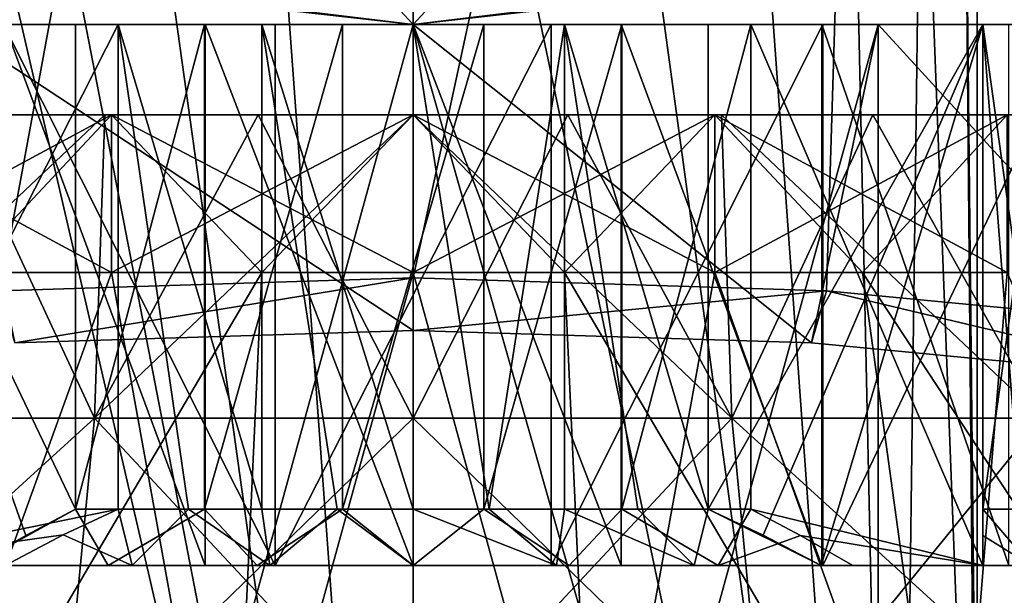
# Model space of a CAD drawing. Units: millimetres. Extents: x -176 to 176, y -7 to 215.
# Drawn here: x -3 to 5, y 92 to 97 of the extents above; entities that cross this region are included whole.
import ezdxf

# ---------------------------------------------------------------- set-up
doc = ezdxf.new("R2010")
doc.units = ezdxf.units.MM
doc.header["$LTSCALE"] = 65.185185
for name, color, linetype in [('107', 7, 'CONTINUOUS'), ('108', 7, 'CONTINUOUS'), ('109', 7, 'CONTINUOUS'), ('110', 7, 'CONTINUOUS'), ('112', 7, 'CONTINUOUS'), ('113', 7, 'CONTINUOUS'), ('114', 7, 'CONTINUOUS'), ('178', 7, 'CONTINUOUS'), ('179', 7, 'CONTINUOUS'), ('180', 7, 'CONTINUOUS'), ('182', 7, 'CONTINUOUS'), ('184', 7, 'CONTINUOUS'), ('185', 7, 'CONTINUOUS'), ('187', 7, 'CONTINUOUS'), ('188', 7, 'CONTINUOUS'), ('189', 7, 'CONTINUOUS'), ('190', 7, 'CONTINUOUS'), ('191', 7, 'CONTINUOUS'), ('192', 7, 'CONTINUOUS'), ('206', 7, 'CONTINUOUS'), ('207', 7, 'CONTINUOUS'), ('208', 7, 'CONTINUOUS'), ('209', 7, 'CONTINUOUS'), ('212', 7, 'CONTINUOUS'), ('213', 7, 'CONTINUOUS'), ('214', 7, 'CONTINUOUS'), ('215', 7, 'CONTINUOUS'), ('216', 7, 'CONTINUOUS'), ('217', 7, 'CONTINUOUS'), ('218', 7, 'CONTINUOUS'), ('219', 7, 'CONTINUOUS'), ('223', 7, 'CONTINUOUS')]:
    doc.layers.add(name, color=color, linetype=linetype)

msp = doc.modelspace()

# ---------------------------------------------------------------- linework, layer by layer
at = {"layer": '107', "color": 253, "linetype": 'Continuous', "true_color": 0xaaaaaa}
for points in [[(-5.5806, 93.309, 17.1752), (-2.8251, 93.309, 17.8368), (-4.0766, 96, 15.2133), (-5.5806, 93.309, 17.1752)], [(-4.0766, 96, 15.2133), (-2.8251, 93.309, 17.8368), (-2.735, 96, 15.5107), (-4.0766, 96, 15.2133)], [(-2.8251, 93.309, 17.8368), (0, 93.309, 18.0591), (-1.3727, 96, 15.6901), (-2.8251, 93.309, 17.8368)], [(-2.735, 96, 15.5107), (-2.8251, 93.309, 17.8368), (-1.3727, 96, 15.6901), (-2.735, 96, 15.5107)], [(-1.3727, 96, 15.6901), (0, 93.309, 18.0591), (0, 96, 15.75), (-1.3727, 96, 15.6901)], [(0, 93.309, 18.0591), (2.8251, 93.309, 17.8368), (0, 96, 15.75), (0, 93.309, 18.0591)], [(0, 96, 15.75), (2.8251, 93.309, 17.8368), (1.3727, 96, 15.6901), (0, 96, 15.75)], [(1.3727, 96, 15.6901), (2.8251, 93.309, 17.8368), (2.735, 96, 15.5107), (1.3727, 96, 15.6901)], [(2.8251, 93.309, 17.8368), (5.5806, 93.309, 17.1752), (2.735, 96, 15.5107), (2.8251, 93.309, 17.8368)], [(2.735, 96, 15.5107), (5.5806, 93.309, 17.1752), (4.0766, 96, 15.2133), (2.735, 96, 15.5107)], [(4.0766, 96, 15.2133), (5.5806, 93.309, 17.1752), (5.3871, 96, 14.8), (4.0766, 96, 15.2133)], [(-6.1515, 90.2782, 18.9323), (-3.1141, 90.2782, 19.6615), (-5.5806, 93.309, 17.1752), (-6.1515, 90.2782, 18.9323)], [(-5.5806, 93.309, 17.1752), (-3.1141, 90.2782, 19.6615), (-2.8251, 93.309, 17.8368), (-5.5806, 93.309, 17.1752)], [(-3.1141, 90.2782, 19.6615), (0, 90.2782, 19.9066), (-2.8251, 93.309, 17.8368), (-3.1141, 90.2782, 19.6615)], [(-2.8251, 93.309, 17.8368), (0, 90.2782, 19.9066), (0, 93.309, 18.0591), (-2.8251, 93.309, 17.8368)], [(0, 90.2782, 19.9066), (3.1141, 90.2782, 19.6615), (0, 93.309, 18.0591), (0, 90.2782, 19.9066)], [(0, 93.309, 18.0591), (3.1141, 90.2782, 19.6615), (2.8251, 93.309, 17.8368), (0, 93.309, 18.0591)], [(3.1141, 90.2782, 19.6615), (6.1515, 90.2782, 18.9323), (2.8251, 93.309, 17.8368), (3.1141, 90.2782, 19.6615)], [(2.8251, 93.309, 17.8368), (6.1515, 90.2782, 18.9323), (5.5806, 93.309, 17.1752), (2.8251, 93.309, 17.8368)]]:
    msp.add_3dface(points, dxfattribs=at)
at = {"layer": '108', "color": 253, "linetype": 'Continuous', "true_color": 0xaaaaaa}
for points in [[(-5.3871, 96, 14.8), (-4.0766, 96, 15.2133), (-2.6744, 96, 15.166), (-5.3871, 96, 14.8)], [(-5.2672, 96, 14.4712), (-5.3871, 96, 14.8), (-2.6744, 96, 15.166), (-5.2672, 96, 14.4712)], [(-4.0766, 96, -15.2133), (-5.3871, 96, -14.8), (-2.6744, 96, -15.166), (-4.0766, 96, -15.2133)], [(-2.6744, 96, -15.166), (-5.3871, 96, -14.8), (-5.2672, 96, -14.4712), (-2.6744, 96, -15.166)], [(-4.0766, 96, 15.2133), (-2.735, 96, 15.5107), (0, 96, 15.4), (-4.0766, 96, 15.2133)], [(-2.6744, 96, 15.166), (-4.0766, 96, 15.2133), (0, 96, 15.4), (-2.6744, 96, 15.166)], [(-2.735, 96, -15.5107), (-4.0766, 96, -15.2133), (0, 96, -15.4), (-2.735, 96, -15.5107)], [(0, 96, -15.4), (-4.0766, 96, -15.2133), (-2.6744, 96, -15.166), (0, 96, -15.4)], [(-2.735, 96, 15.5107), (-1.3727, 96, 15.6901), (2.735, 96, 15.5107), (-2.735, 96, 15.5107)], [(-2.735, 96, 15.5107), (2.735, 96, 15.5107), (0, 96, 15.4), (-2.735, 96, 15.5107)], [(-1.3727, 96, -15.6901), (-2.735, 96, -15.5107), (1.3727, 96, -15.6901), (-1.3727, 96, -15.6901)], [(1.3727, 96, -15.6901), (-2.735, 96, -15.5107), (2.735, 96, -15.5107), (1.3727, 96, -15.6901)], [(2.735, 96, -15.5107), (-2.735, 96, -15.5107), (0, 96, -15.4), (2.735, 96, -15.5107)], [(-1.3727, 96, 15.6901), (0, 96, 15.75), (1.3727, 96, 15.6901), (-1.3727, 96, 15.6901)], [(-1.3727, 96, 15.6901), (1.3727, 96, 15.6901), (2.735, 96, 15.5107), (-1.3727, 96, 15.6901)], [(0, 96, -15.75), (-1.3727, 96, -15.6901), (1.3727, 96, -15.6901), (0, 96, -15.75)], [(2.735, 96, 15.5107), (4.0766, 96, 15.2133), (0, 96, 15.4), (2.735, 96, 15.5107)], [(0, 96, 15.4), (4.0766, 96, 15.2133), (2.6744, 96, 15.166), (0, 96, 15.4)], [(4.0766, 96, -15.2133), (2.735, 96, -15.5107), (0, 96, -15.4), (4.0766, 96, -15.2133)], [(2.6744, 96, -15.166), (4.0766, 96, -15.2133), (0, 96, -15.4), (2.6744, 96, -15.166)], [(4.0766, 96, 15.2133), (5.3871, 96, 14.8), (2.6744, 96, 15.166), (4.0766, 96, 15.2133)], [(2.6744, 96, 15.166), (5.3871, 96, 14.8), (5.2672, 96, 14.4712), (2.6744, 96, 15.166)], [(5.3871, 96, -14.8), (4.0766, 96, -15.2133), (2.6744, 96, -15.166), (5.3871, 96, -14.8)], [(5.2672, 96, -14.4712), (5.3871, 96, -14.8), (2.6744, 96, -15.166), (5.2672, 96, -14.4712)]]:
    msp.add_3dface(points, dxfattribs=at)
at = {"layer": '109', "color": 253, "linetype": 'Continuous', "true_color": 0xaaaaaa}
for points in [[(-5.2672, 96, 14.4712), (-2.6744, 96, 15.166), (-5.267, 94.6, 14.4713), (-5.2672, 96, 14.4712)], [(-5.267, 94.6, 14.4713), (-2.6744, 96, 15.166), (-3.9857, 94.6, 14.8753), (-5.267, 94.6, 14.4713)], [(-3.9857, 94.6, 14.8753), (-2.6744, 96, 15.166), (-2.6742, 94.6, 15.166), (-3.9857, 94.6, 14.8753)], [(-2.6744, 96, 15.166), (0, 96, 15.4), (-2.6742, 94.6, 15.166), (-2.6744, 96, 15.166)], [(-2.6742, 94.6, 15.166), (0, 96, 15.4), (-1.3423, 94.6, 15.3414), (-2.6742, 94.6, 15.166)], [(-1.3423, 94.6, 15.3414), (0, 96, 15.4), (0, 94.6, 15.4), (-1.3423, 94.6, 15.3414)], [(0, 96, 15.4), (2.6744, 96, 15.166), (0, 94.6, 15.4), (0, 96, 15.4)], [(0, 94.6, 15.4), (2.6744, 96, 15.166), (1.3423, 94.6, 15.3414), (0, 94.6, 15.4)], [(1.3423, 94.6, 15.3414), (2.6744, 96, 15.166), (2.6742, 94.6, 15.166), (1.3423, 94.6, 15.3414)], [(2.6744, 96, 15.166), (5.2672, 96, 14.4712), (2.6742, 94.6, 15.166), (2.6744, 96, 15.166)], [(2.6742, 94.6, 15.166), (5.2672, 96, 14.4712), (3.9857, 94.6, 14.8753), (2.6742, 94.6, 15.166)], [(3.9857, 94.6, 14.8753), (5.2672, 96, 14.4712), (5.267, 94.6, 14.4713), (3.9857, 94.6, 14.8753)]]:
    msp.add_3dface(points, dxfattribs=at)
at = {"layer": '110', "color": 253, "linetype": 'Continuous', "true_color": 0xaaaaaa}
for points in [[(-3.9857, 94.6, 14.8753), (-2.6742, 94.6, 15.166), (-4.7925, 88.735, 18.9251), (-3.9857, 94.6, 14.8753)], [(-2.6742, 94.6, 15.166), (-1.3423, 94.6, 15.3414), (-4.7925, 88.735, 18.9251), (-2.6742, 94.6, 15.166)], [(-4.7925, 88.735, 18.9251), (-1.3423, 94.6, 15.3414), (-1.6122, 88.735, 19.4558), (-4.7925, 88.735, 18.9251)], [(-1.3423, 94.6, 15.3414), (0, 94.6, 15.4), (-1.6122, 88.735, 19.4558), (-1.3423, 94.6, 15.3414)], [(-1.6122, 88.735, 19.4558), (0, 94.6, 15.4), (1.6122, 88.735, 19.4558), (-1.6122, 88.735, 19.4558)], [(0, 94.6, 15.4), (1.3423, 94.6, 15.3414), (1.6122, 88.735, 19.4558), (0, 94.6, 15.4)], [(1.3423, 94.6, 15.3414), (2.6742, 94.6, 15.166), (1.6122, 88.735, 19.4558), (1.3423, 94.6, 15.3414)], [(1.6122, 88.735, 19.4558), (2.6742, 94.6, 15.166), (4.7925, 88.735, 18.9251), (1.6122, 88.735, 19.4558)], [(2.6742, 94.6, 15.166), (3.9857, 94.6, 14.8753), (4.7925, 88.735, 18.9251), (2.6742, 94.6, 15.166)], [(3.9857, 94.6, 14.8753), (5.267, 94.6, 14.4713), (4.7925, 88.735, 18.9251), (3.9857, 94.6, 14.8753)], [(4.7925, 88.735, 18.9251), (5.267, 94.6, 14.4713), (7.8421, 88.735, 17.8782), (4.7925, 88.735, 18.9251)]]:
    msp.add_3dface(points, dxfattribs=at)
at = {"layer": '112', "color": 253, "linetype": 'Continuous', "true_color": 0xaaaaaa}
for points in [[(-4.0766, 96, -15.2133), (-2.735, 96, -15.5107), (-5.5806, 93.309, -17.1752), (-4.0766, 96, -15.2133)], [(-2.735, 96, -15.5107), (-2.8251, 93.309, -17.8368), (-5.5806, 93.309, -17.1752), (-2.735, 96, -15.5107)], [(-2.735, 96, -15.5107), (-1.3727, 96, -15.6901), (-2.8251, 93.309, -17.8368), (-2.735, 96, -15.5107)], [(-1.3727, 96, -15.6901), (0, 96, -15.75), (-2.8251, 93.309, -17.8368), (-1.3727, 96, -15.6901)], [(0, 96, -15.75), (0, 93.309, -18.0591), (-2.8251, 93.309, -17.8368), (0, 96, -15.75)], [(0, 96, -15.75), (1.3727, 96, -15.6901), (0, 93.309, -18.0591), (0, 96, -15.75)], [(1.3727, 96, -15.6901), (2.8251, 93.309, -17.8368), (0, 93.309, -18.0591), (1.3727, 96, -15.6901)], [(1.3727, 96, -15.6901), (2.735, 96, -15.5107), (2.8251, 93.309, -17.8368), (1.3727, 96, -15.6901)], [(2.735, 96, -15.5107), (4.0766, 96, -15.2133), (2.8251, 93.309, -17.8368), (2.735, 96, -15.5107)], [(4.0766, 96, -15.2133), (5.5806, 93.309, -17.1752), (2.8251, 93.309, -17.8368), (4.0766, 96, -15.2133)], [(4.0766, 96, -15.2133), (5.3871, 96, -14.8), (5.5806, 93.309, -17.1752), (4.0766, 96, -15.2133)], [(-3.1141, 90.2782, -19.6615), (-6.1515, 90.2782, -18.9323), (-2.8251, 93.309, -17.8368), (-3.1141, 90.2782, -19.6615)], [(-2.8251, 93.309, -17.8368), (-6.1515, 90.2782, -18.9323), (-5.5806, 93.309, -17.1752), (-2.8251, 93.309, -17.8368)], [(0, 90.2782, -19.9066), (-3.1141, 90.2782, -19.6615), (0, 93.309, -18.0591), (0, 90.2782, -19.9066)], [(0, 93.309, -18.0591), (-3.1141, 90.2782, -19.6615), (-2.8251, 93.309, -17.8368), (0, 93.309, -18.0591)], [(3.1141, 90.2782, -19.6615), (0, 90.2782, -19.9066), (2.8251, 93.309, -17.8368), (3.1141, 90.2782, -19.6615)], [(2.8251, 93.309, -17.8368), (0, 90.2782, -19.9066), (0, 93.309, -18.0591), (2.8251, 93.309, -17.8368)], [(5.5806, 93.309, -17.1752), (3.1141, 90.2782, -19.6615), (2.8251, 93.309, -17.8368), (5.5806, 93.309, -17.1752)], [(6.1515, 90.2782, -18.9323), (3.1141, 90.2782, -19.6615), (5.5806, 93.309, -17.1752), (6.1515, 90.2782, -18.9323)]]:
    msp.add_3dface(points, dxfattribs=at)
at = {"layer": '113', "color": 253, "linetype": 'Continuous', "true_color": 0xaaaaaa}
for points in [[(-2.6744, 96, -15.166), (-5.2672, 96, -14.4712), (-2.6742, 94.6, -15.166), (-2.6744, 96, -15.166)], [(-2.6742, 94.6, -15.166), (-5.2672, 96, -14.4712), (-3.9857, 94.6, -14.8753), (-2.6742, 94.6, -15.166)], [(0, 96, -15.4), (-2.6744, 96, -15.166), (0, 94.6, -15.4), (0, 96, -15.4)], [(0, 94.6, -15.4), (-2.6744, 96, -15.166), (-1.3423, 94.6, -15.3414), (0, 94.6, -15.4)], [(-1.3423, 94.6, -15.3414), (-2.6744, 96, -15.166), (-2.6742, 94.6, -15.166), (-1.3423, 94.6, -15.3414)], [(2.6744, 96, -15.166), (0, 96, -15.4), (2.6742, 94.6, -15.166), (2.6744, 96, -15.166)], [(2.6742, 94.6, -15.166), (0, 96, -15.4), (1.3423, 94.6, -15.3414), (2.6742, 94.6, -15.166)], [(1.3423, 94.6, -15.3414), (0, 96, -15.4), (0, 94.6, -15.4), (1.3423, 94.6, -15.3414)], [(3.9857, 94.6, -14.8753), (2.6744, 96, -15.166), (2.6742, 94.6, -15.166), (3.9857, 94.6, -14.8753)], [(5.2672, 96, -14.4712), (2.6744, 96, -15.166), (5.267, 94.6, -14.4713), (5.2672, 96, -14.4712)], [(5.267, 94.6, -14.4713), (2.6744, 96, -15.166), (3.9857, 94.6, -14.8753), (5.267, 94.6, -14.4713)]]:
    msp.add_3dface(points, dxfattribs=at)
at = {"layer": '114', "color": 253, "linetype": 'Continuous', "true_color": 0xaaaaaa}
for points in [[(-2.6742, 94.6, -15.166), (-3.9857, 94.6, -14.8753), (-4.7925, 88.735, -18.9251), (-2.6742, 94.6, -15.166)], [(-1.6122, 88.735, -19.4558), (-2.6742, 94.6, -15.166), (-4.7925, 88.735, -18.9251), (-1.6122, 88.735, -19.4558)], [(-1.3423, 94.6, -15.3414), (-2.6742, 94.6, -15.166), (-1.6122, 88.735, -19.4558), (-1.3423, 94.6, -15.3414)], [(0, 94.6, -15.4), (-1.3423, 94.6, -15.3414), (-1.6122, 88.735, -19.4558), (0, 94.6, -15.4)], [(1.6122, 88.735, -19.4558), (0, 94.6, -15.4), (-1.6122, 88.735, -19.4558), (1.6122, 88.735, -19.4558)], [(1.3423, 94.6, -15.3414), (0, 94.6, -15.4), (1.6122, 88.735, -19.4558), (1.3423, 94.6, -15.3414)], [(2.6742, 94.6, -15.166), (1.3423, 94.6, -15.3414), (4.7925, 88.735, -18.9251), (2.6742, 94.6, -15.166)], [(4.7925, 88.735, -18.9251), (1.3423, 94.6, -15.3414), (1.6122, 88.735, -19.4558), (4.7925, 88.735, -18.9251)], [(3.9857, 94.6, -14.8753), (2.6742, 94.6, -15.166), (4.7925, 88.735, -18.9251), (3.9857, 94.6, -14.8753)], [(5.267, 94.6, -14.4713), (3.9857, 94.6, -14.8753), (7.8421, 88.735, -17.8782), (5.267, 94.6, -14.4713)], [(7.8421, 88.735, -17.8782), (3.9857, 94.6, -14.8753), (4.7925, 88.735, -18.9251), (7.8421, 88.735, -17.8782)]]:
    msp.add_3dface(points, dxfattribs=at)
at = {"layer": '178', "color": 253, "linetype": 'Continuous', "true_color": 0xaaaaaa}
for points in [[(-2.7039, 92, 7.4809), (-3.6247, 92, 9.2899), (-3.9, 92, 6.77), (-2.7039, 92, 7.4809)], [(-3.6321, 92, -5.2244), (-1.2246, 92, -5.6735), (-3.618, 92, -3.83), (-3.6321, 92, -5.2244)], [(-1.844, 92, 9.7985), (-3.6247, 92, 9.2899), (-2.7039, 92, 7.4809), (-1.844, 92, 9.7985)], [(-3.618, 92, -3.83), (-1.2246, 92, -5.6735), (-2.4925, 92, -4.4331), (-3.618, 92, -3.83)], [(-1.3837, 92, 7.921), (-1.844, 92, 9.7985), (-2.7039, 92, 7.4809), (-1.3837, 92, 7.921)], [(-2.4925, 92, -4.4331), (-1.2246, 92, -5.6735), (-1.2708, 92, -4.8046), (-2.4925, 92, -4.4331)], [(0, 92, 9.97), (-1.844, 92, 9.7985), (0, 92, 8.07), (0, 92, 9.97)], [(0, 92, 8.07), (-1.844, 92, 9.7985), (-1.3837, 92, 7.921), (0, 92, 8.07)], [(-1.2708, 92, -4.8046), (-1.2246, 92, -5.6735), (0, 92, -4.93), (-1.2708, 92, -4.8046)], [(-1.2246, 92, -5.6735), (1.2246, 92, -5.6735), (0, 92, -4.93), (-1.2246, 92, -5.6735)], [(0, 92, -4.93), (1.2246, 92, -5.6735), (1.2708, 92, -4.8046), (0, 92, -4.93)], [(1.844, 92, 9.7985), (0, 92, 9.97), (1.3837, 92, 7.921), (1.844, 92, 9.7985)], [(1.3837, 92, 7.921), (0, 92, 9.97), (0, 92, 8.07), (1.3837, 92, 7.921)], [(1.2246, 92, -5.6735), (3.6321, 92, -5.2244), (1.2708, 92, -4.8046), (1.2246, 92, -5.6735)], [(1.2708, 92, -4.8046), (3.6321, 92, -5.2244), (2.4925, 92, -4.4331), (1.2708, 92, -4.8046)], [(2.7039, 92, 7.4809), (1.844, 92, 9.7985), (1.3837, 92, 7.921), (2.7039, 92, 7.4809)], [(3.6247, 92, 9.2899), (1.844, 92, 9.7985), (2.7039, 92, 7.4809), (3.6247, 92, 9.2899)], [(2.4925, 92, -4.4331), (3.6321, 92, -5.2244), (3.618, 92, -3.83), (2.4925, 92, -4.4331)], [(3.9, 92, 6.77), (3.6247, 92, 9.2899), (2.7039, 92, 7.4809), (3.9, 92, 6.77)], [(3.618, 92, -3.83), (3.6321, 92, -5.2244), (5.05, 92, -3.83), (3.618, 92, -3.83)], [(5.2811, 92, 8.4617), (3.6247, 92, 9.2899), (5.05, 92, 6.77), (5.2811, 92, 8.4617)], [(5.05, 92, 6.77), (3.6247, 92, 9.2899), (3.9, 92, 6.77), (5.05, 92, 6.77)], [(3.6321, 92, -5.2244), (5.9165, 92, -4.3416), (5.05, 92, -3.83), (3.6321, 92, -5.2244)], [(5.05, 92, -3.83), (5.9165, 92, -4.3416), (5.05, 92, -2.5224), (5.05, 92, -3.83)], [(5.05, 92, -2.5224), (5.9165, 92, -4.3416), (5.481, 92, -1.9241), (5.05, 92, -2.5224)], [(5.481, 92, 5.0641), (5.2811, 92, 8.4617), (5.05, 92, 6.77), (5.481, 92, 5.0641)], [(5.05, 92, 5.6624), (5.481, 92, 5.0641), (5.05, 92, 6.77), (5.05, 92, 5.6624)]]:
    msp.add_3dface(points, dxfattribs=at)
at = {"layer": '179', "color": 253, "linetype": 'Continuous', "true_color": 0xaaaaaa}
for points in [[(0, 96.8, 26.32), (-4.1219, 96.8, 25.9956), (0, 96.8, 9.97), (0, 96.8, 26.32)], [(-4.1219, 96.8, -26.0556), (0, 96.8, -26.38), (-3.632, 96.8, -5.2245), (-4.1219, 96.8, -26.0556)], [(0, 96.8, 9.97), (-4.1219, 96.8, 25.9956), (-1.844, 96.8, 9.7985), (0, 96.8, 9.97)], [(-1.844, 96.8, 9.7985), (-4.1219, 96.8, 25.9956), (-3.6247, 96.8, 9.2899), (-1.844, 96.8, 9.7985)], [(-3.632, 96.8, -5.2245), (0, 96.8, -26.38), (-1.2245, 96.8, -5.6735), (-3.632, 96.8, -5.2245)], [(-1.2245, 96.8, -5.6735), (0, 96.8, -26.38), (1.2245, 96.8, -5.6735), (-1.2245, 96.8, -5.6735)], [(4.1219, 96.8, 25.9956), (0, 96.8, 26.32), (3.6247, 96.8, 9.2899), (4.1219, 96.8, 25.9956)], [(3.6247, 96.8, 9.2899), (0, 96.8, 26.32), (1.844, 96.8, 9.7985), (3.6247, 96.8, 9.2899)], [(1.844, 96.8, 9.7985), (0, 96.8, 26.32), (0, 96.8, 9.97), (1.844, 96.8, 9.7985)], [(0, 96.8, -26.38), (4.1219, 96.8, -26.0556), (1.2245, 96.8, -5.6735), (0, 96.8, -26.38)], [(1.2245, 96.8, -5.6735), (4.1219, 96.8, -26.0556), (3.632, 96.8, -5.2245), (1.2245, 96.8, -5.6735)], [(5.2811, 96.8, 8.4617), (4.1219, 96.8, 25.9956), (3.6247, 96.8, 9.2899), (5.2811, 96.8, 8.4617)], [(3.632, 96.8, -5.2245), (4.1219, 96.8, -26.0556), (5.9162, 96.8, -4.3417), (3.632, 96.8, -5.2245)], [(8.1427, 96.8, 25.0303), (4.1219, 96.8, 25.9956), (8, 96.8, 5.97), (8.1427, 96.8, 25.0303)], [(8, 96.8, 5.97), (4.1219, 96.8, 25.9956), (6.7564, 96.8, 7.3423), (8, 96.8, 5.97)], [(6.7564, 96.8, 7.3423), (4.1219, 96.8, 25.9956), (5.2811, 96.8, 8.4617), (6.7564, 96.8, 7.3423)], [(4.1219, 96.8, -26.0556), (8.1427, 96.8, -25.0903), (5.9162, 96.8, -4.3417), (4.1219, 96.8, -26.0556)]]:
    msp.add_3dface(points, dxfattribs=at)
at = {"layer": '180', "color": 253, "linetype": 'Continuous', "true_color": 0xaaaaaa}
for points in [[(0, 96.8, 26.32), (4.1219, 96.8, 25.9956), (0, 81.8, 26.32), (0, 96.8, 26.32)], [(0, 81.8, 26.32), (4.1219, 96.8, 25.9956), (4.122, 81.8, 25.9956), (0, 81.8, 26.32)], [(4.1219, 96.8, -26.0556), (0, 96.8, -26.38), (3.5311, 93.9764, -26.1424), (4.1219, 96.8, -26.0556)], [(3.5311, 93.9764, -26.1424), (0, 96.8, -26.38), (0, 94.0872, -26.38), (3.5311, 93.9764, -26.1424)], [(7.015, 93.6438, -25.4291), (4.1219, 96.8, -26.0556), (3.5311, 93.9764, -26.1424), (7.015, 93.6438, -25.4291)], [(4.1219, 96.8, 25.9956), (8.1427, 96.8, 25.0303), (4.122, 81.8, 25.9956), (4.1219, 96.8, 25.9956)], [(8.1427, 96.8, -25.0903), (4.1219, 96.8, -26.0556), (7.015, 93.6438, -25.4291), (8.1427, 96.8, -25.0903)], [(4.122, 81.8, 25.9956), (8.1427, 96.8, 25.0303), (8.1427, 81.8, 25.0303), (4.122, 81.8, 25.9956)]]:
    msp.add_3dface(points, dxfattribs=at)
at = {"layer": '182', "color": 253, "linetype": 'Continuous', "true_color": 0xaaaaaa}
for points in [[(0, 114.3226, -27.38), (4.2784, 114.3226, -27.0433), (0, 94.5535, -27.38), (0, 114.3226, -27.38)], [(0, 94.5535, -27.38), (4.2784, 114.3226, -27.0433), (3.6651, 94.4385, -27.1333), (0, 94.5535, -27.38)], [(3.6651, 94.4385, -27.1333), (4.2784, 114.3226, -27.0433), (7.2811, 94.0933, -26.3931), (3.6651, 94.4385, -27.1333)], [(8.4518, 114.3226, 25.9813), (4.2784, 114.3226, 26.9833), (8.0532, 88.8, 26.1075), (8.4518, 114.3226, 25.9813)], [(4.2784, 114.3226, 26.9833), (5, 101.8, 26.8591), (8.0532, 88.8, 26.1075), (4.2784, 114.3226, 26.9833)], [(4.2784, 114.3226, -27.0433), (8.4518, 114.3226, -26.0413), (7.2811, 94.0933, -26.3931), (4.2784, 114.3226, -27.0433)], [(5, 101.8, 26.8591), (4.8761, 100.694, 26.8818), (5, 88.8, 26.8591), (5, 101.8, 26.8591)], [(8.0532, 88.8, 26.1075), (5, 101.8, 26.8591), (5, 88.8, 26.8591), (8.0532, 88.8, 26.1075)], [(4.8761, 100.694, 26.8818), (4.5086, 99.6384, 26.9458), (5, 86.8, 26.8591), (4.8761, 100.694, 26.8818)], [(4.8761, 100.694, 26.8818), (5, 86.8, 26.8591), (5, 88.8, 26.8591), (4.8761, 100.694, 26.8818)], [(3.9117, 98.6858, 27.0388), (4.2784, 81.8, 26.9833), (4.5086, 99.6384, 26.9458), (3.9117, 98.6858, 27.0388)], [(4.5086, 99.6384, 26.9458), (4.2784, 81.8, 26.9833), (5, 86.8, 26.8591), (4.5086, 99.6384, 26.9458)], [(3.1149, 97.8888, 27.142), (4.2784, 81.8, 26.9833), (3.9117, 98.6858, 27.0388), (3.1149, 97.8888, 27.142)], [(2.1622, 97.2917, 27.2344), (4.2784, 81.8, 26.9833), (3.1149, 97.8888, 27.142), (2.1622, 97.2917, 27.2344)], [(1.1063, 96.9239, 27.2976), (4.2784, 81.8, 26.9833), (2.1622, 97.2917, 27.2344), (1.1063, 96.9239, 27.2976)], [(0, 96.8, 27.32), (4.2784, 81.8, 26.9833), (1.1063, 96.9239, 27.2976), (0, 96.8, 27.32)], [(0, 81.8, 27.32), (4.2784, 81.8, 26.9833), (0, 96.8, 27.32), (0, 81.8, 27.32)]]:
    msp.add_3dface(points, dxfattribs=at)
at = {"layer": '184', "color": 253, "linetype": 'Continuous', "true_color": 0xaaaaaa}
for points in [[(-4.1219, 96.8, 25.9956), (0, 96.8, 26.32), (-4.122, 81.8, 25.9956), (-4.1219, 96.8, 25.9956)], [(0, 96.8, 26.32), (0, 81.8, 26.32), (-4.122, 81.8, 25.9956), (0, 96.8, 26.32)], [(0, 96.8, -26.38), (-4.1219, 96.8, -26.0556), (0, 94.0872, -26.38), (0, 96.8, -26.38)], [(0, 94.0872, -26.38), (-4.1219, 96.8, -26.0556), (-3.5311, 93.9764, -26.1424), (0, 94.0872, -26.38)]]:
    msp.add_3dface(points, dxfattribs=at)
at = {"layer": '185', "color": 253, "linetype": 'Continuous', "true_color": 0xaaaaaa}
for points in [[(0, 114.3226, -27.38), (-3.6651, 94.4385, -27.1333), (-4.2784, 114.3226, -27.0433), (0, 114.3226, -27.38)], [(0, 114.3226, -27.38), (0, 94.5535, -27.38), (-3.6651, 94.4385, -27.1333), (0, 114.3226, -27.38)], [(-4.2784, 81.8, 26.9833), (0, 81.8, 27.32), (-3.9116, 98.6857, 27.0388), (-4.2784, 81.8, 26.9833)], [(-3.9116, 98.6857, 27.0388), (0, 81.8, 27.32), (-3.1148, 97.8887, 27.1421), (-3.9116, 98.6857, 27.0388)], [(-3.1148, 97.8887, 27.1421), (0, 81.8, 27.32), (-2.1621, 97.2917, 27.2344), (-3.1148, 97.8887, 27.1421)], [(-2.1621, 97.2917, 27.2344), (0, 81.8, 27.32), (-1.1062, 96.9239, 27.2976), (-2.1621, 97.2917, 27.2344)], [(0, 81.8, 27.32), (0, 96.8, 27.32), (-1.1062, 96.9239, 27.2976), (0, 81.8, 27.32)]]:
    msp.add_3dface(points, dxfattribs=at)
at = {"layer": '187', "color": 253, "linetype": 'Continuous', "true_color": 0xaaaaaa}
for points in [[(-1.3416, 96.8, -4.2781), (-2.6153, 96.8, -3.83), (-1.3417, 92.5, -4.2781), (-1.3416, 96.8, -4.2781)], [(-1.3417, 92.5, -4.2781), (-2.6153, 96.8, -3.83), (-1.9911, 92.5, -4.09), (-1.3417, 92.5, -4.2781)], [(-1.9911, 92.5, -4.09), (-2.6153, 96.8, -3.83), (-2.6153, 92.5, -3.83), (-1.9911, 92.5, -4.09)], [(-0.6751, 92.5, -4.3919), (-1.3416, 96.8, -4.2781), (-1.3417, 92.5, -4.2781), (-0.6751, 92.5, -4.3919)], [(0, 96.8, -4.43), (-1.3416, 96.8, -4.2781), (0, 92.5, -4.43), (0, 96.8, -4.43)], [(0, 92.5, -4.43), (-1.3416, 96.8, -4.2781), (-0.6751, 92.5, -4.3919), (0, 92.5, -4.43)], [(1.3416, 96.8, -4.2781), (0, 96.8, -4.43), (0.6751, 92.5, -4.3919), (1.3416, 96.8, -4.2781)], [(0.6751, 92.5, -4.3919), (0, 96.8, -4.43), (0, 92.5, -4.43), (0.6751, 92.5, -4.3919)], [(1.3417, 92.5, -4.2781), (1.3416, 96.8, -4.2781), (0.6751, 92.5, -4.3919), (1.3417, 92.5, -4.2781)], [(2.6153, 96.8, -3.83), (1.3416, 96.8, -4.2781), (2.6153, 92.5, -3.83), (2.6153, 96.8, -3.83)], [(2.6153, 92.5, -3.83), (1.3416, 96.8, -4.2781), (1.9911, 92.5, -4.09), (2.6153, 92.5, -3.83)], [(1.9911, 92.5, -4.09), (1.3416, 96.8, -4.2781), (1.3417, 92.5, -4.2781), (1.9911, 92.5, -4.09)]]:
    msp.add_3dface(points, dxfattribs=at)
at = {"layer": '188', "color": 253, "linetype": 'Continuous', "true_color": 0xaaaaaa}
for points in [[(-2.7039, 92, 7.4809), (-3.9, 92, 6.77), (-2.9933, 92.5, 6.77), (-2.7039, 92, 7.4809)], [(-2.9933, 92.5, 6.77), (-3.9, 92, 6.77), (-3.4339, 92.2685, 6.77), (-2.9933, 92.5, 6.77)], [(-1.8497, 92.5, 7.2778), (-2.7039, 92, 7.4809), (-2.9933, 92.5, 6.77), (-1.8497, 92.5, 7.2778)], [(-1.3837, 92, 7.921), (-2.7039, 92, 7.4809), (-1.8497, 92.5, 7.2778), (-1.3837, 92, 7.921)], [(-0.6256, 92.5, 7.5373), (-1.3837, 92, 7.921), (-1.8497, 92.5, 7.2778), (-0.6256, 92.5, 7.5373)], [(0, 92, 8.07), (-1.3837, 92, 7.921), (-0.6256, 92.5, 7.5373), (0, 92, 8.07)], [(0.6256, 92.5, 7.5373), (0, 92, 8.07), (-0.6256, 92.5, 7.5373), (0.6256, 92.5, 7.5373)], [(1.3837, 92, 7.921), (0, 92, 8.07), (0.6256, 92.5, 7.5373), (1.3837, 92, 7.921)], [(1.8497, 92.5, 7.2778), (1.3837, 92, 7.921), (0.6256, 92.5, 7.5373), (1.8497, 92.5, 7.2778)], [(2.7039, 92, 7.4809), (1.3837, 92, 7.921), (1.8497, 92.5, 7.2778), (2.7039, 92, 7.4809)], [(2.9933, 92.5, 6.77), (2.7039, 92, 7.4809), (1.8497, 92.5, 7.2778), (2.9933, 92.5, 6.77)], [(3.4332, 92.2689, 6.77), (2.7039, 92, 7.4809), (2.9933, 92.5, 6.77), (3.4332, 92.2689, 6.77)], [(3.9, 92, 6.77), (2.7039, 92, 7.4809), (3.4332, 92.2689, 6.77), (3.9, 92, 6.77)]]:
    msp.add_3dface(points, dxfattribs=at)
at = {"layer": '189', "color": 253, "linetype": 'Continuous', "true_color": 0xaaaaaa}
for points in [[(0, 94.5535, -27.38), (-3.5311, 93.9764, -26.1424), (-3.6651, 94.4385, -27.1333), (0, 94.5535, -27.38)], [(0, 94.5535, -27.38), (0, 94.0872, -26.38), (-3.5311, 93.9764, -26.1424), (0, 94.5535, -27.38)], [(0, 94.0872, -26.38), (0, 94.5535, -27.38), (3.6651, 94.4385, -27.1333), (0, 94.0872, -26.38)], [(3.5311, 93.9764, -26.1424), (0, 94.0872, -26.38), (3.6651, 94.4385, -27.1333), (3.5311, 93.9764, -26.1424)], [(7.015, 93.6438, -25.4291), (3.5311, 93.9764, -26.1424), (3.6651, 94.4385, -27.1333), (7.015, 93.6438, -25.4291)], [(7.015, 93.6438, -25.4291), (3.6651, 94.4385, -27.1333), (7.2811, 94.0933, -26.3931), (7.015, 93.6438, -25.4291)]]:
    msp.add_3dface(points, dxfattribs=at)
at = {"layer": '190', "color": 253, "linetype": 'Continuous', "true_color": 0xaaaaaa}
for points in [[(-1.1964, 96.9453, 24.82), (0, 96.8, 24.82), (-0.5364, 97.3825, 24.82), (-1.1964, 96.9453, 24.82)], [(-0.5364, 97.3825, 24.82), (0, 96.8, 24.82), (0.5364, 97.3825, 24.82), (-0.5364, 97.3825, 24.82)], [(0, 96.8, 24.82), (1.1964, 96.9453, 24.82), (0.5364, 97.3825, 24.82), (0, 96.8, 24.82)]]:
    msp.add_3dface(points, dxfattribs=at)
at = {"layer": '191', "color": 253, "linetype": 'Continuous', "true_color": 0xaaaaaa}
for points in [[(0, 96.8, 24.82), (1.1063, 96.9239, 27.2976), (1.1964, 96.9453, 24.82), (0, 96.8, 24.82)], [(0, 96.8, 27.32), (1.1063, 96.9239, 27.2976), (0, 96.8, 24.82), (0, 96.8, 27.32)]]:
    msp.add_3dface(points, dxfattribs=at)
at = {"layer": '192', "color": 253, "linetype": 'Continuous', "true_color": 0xaaaaaa}
for points in [[(-1.1062, 96.9239, 27.2976), (0, 96.8, 27.32), (-1.1964, 96.9453, 24.82), (-1.1062, 96.9239, 27.2976)], [(0, 96.8, 27.32), (0, 96.8, 24.82), (-1.1964, 96.9453, 24.82), (0, 96.8, 27.32)]]:
    msp.add_3dface(points, dxfattribs=at)
at = {"layer": '206', "color": 253, "linetype": 'Continuous', "true_color": 0xaaaaaa}
for points in [[(5.961, 96.8, 2.253), (5.652, 96.8, 3.5836), (-5.961, 96.8, 2.253), (5.961, 96.8, 2.253)], [(-5.961, 96.8, 2.253), (5.652, 96.8, 3.5836), (-5.652, 96.8, 3.5836), (-5.961, 96.8, 2.253)], [(5.961, 96.8, 0.887), (5.961, 96.8, 2.253), (-5.961, 96.8, 0.887), (5.961, 96.8, 0.887)], [(-5.961, 96.8, 0.887), (5.961, 96.8, 2.253), (-5.961, 96.8, 2.253), (-5.961, 96.8, 0.887)], [(-5.652, 96.8, -0.4436), (5.961, 96.8, 0.887), (-5.961, 96.8, 0.887), (-5.652, 96.8, -0.4436)], [(5.652, 96.8, 3.5836), (5.05, 96.8, 4.81), (-5.652, 96.8, 3.5836), (5.652, 96.8, 3.5836)], [(-5.652, 96.8, 3.5836), (5.05, 96.8, 4.81), (-5.05, 96.8, 4.81), (-5.652, 96.8, 3.5836)], [(5.652, 96.8, -0.4436), (5.961, 96.8, 0.887), (-5.652, 96.8, -0.4436), (5.652, 96.8, -0.4436)], [(-5.05, 96.8, -1.67), (5.652, 96.8, -0.4436), (-5.652, 96.8, -0.4436), (-5.05, 96.8, -1.67)], [(-2.6153, 96.8, -3.83), (5.05, 96.8, -1.67), (-5.05, 96.8, -3.83), (-2.6153, 96.8, -3.83)], [(5.05, 96.8, 6.77), (2.9933, 96.8, 6.77), (-5.05, 96.8, 4.81), (5.05, 96.8, 6.77)], [(-5.05, 96.8, 4.81), (2.9933, 96.8, 6.77), (-2.9933, 96.8, 6.77), (-5.05, 96.8, 4.81)], [(5.05, 96.8, 4.81), (5.05, 96.8, 6.77), (-5.05, 96.8, 4.81), (5.05, 96.8, 4.81)], [(5.05, 96.8, -1.67), (5.652, 96.8, -0.4436), (-5.05, 96.8, -1.67), (5.05, 96.8, -1.67)], [(-5.05, 96.8, -3.83), (5.05, 96.8, -1.67), (-5.05, 96.8, -1.67), (-5.05, 96.8, -3.83)], [(-5.05, 96.8, 6.77), (-5.05, 96.8, 4.81), (-2.9933, 96.8, 6.77), (-5.05, 96.8, 6.77)], [(-2.9933, 96.8, 6.77), (2.9933, 96.8, 6.77), (1.8497, 96.8, 7.2778), (-2.9933, 96.8, 6.77)], [(-1.8497, 96.8, 7.2778), (-2.9933, 96.8, 6.77), (1.8497, 96.8, 7.2778), (-1.8497, 96.8, 7.2778)], [(-2.6153, 96.8, -3.83), (-1.3416, 96.8, -4.2781), (2.6153, 96.8, -3.83), (-2.6153, 96.8, -3.83)], [(-2.6153, 96.8, -3.83), (2.6153, 96.8, -3.83), (5.05, 96.8, -1.67), (-2.6153, 96.8, -3.83)], [(-0.6257, 96.8, 7.5373), (-1.8497, 96.8, 7.2778), (0.6257, 96.8, 7.5373), (-0.6257, 96.8, 7.5373)], [(0.6257, 96.8, 7.5373), (-1.8497, 96.8, 7.2778), (1.8497, 96.8, 7.2778), (0.6257, 96.8, 7.5373)], [(-1.3416, 96.8, -4.2781), (0, 96.8, -4.43), (1.3416, 96.8, -4.2781), (-1.3416, 96.8, -4.2781)], [(-1.3416, 96.8, -4.2781), (1.3416, 96.8, -4.2781), (2.6153, 96.8, -3.83), (-1.3416, 96.8, -4.2781)], [(5.05, 96.8, -1.67), (2.6153, 96.8, -3.83), (5.05, 96.8, -3.83), (5.05, 96.8, -1.67)]]:
    msp.add_3dface(points, dxfattribs=at)
at = {"layer": '207', "color": 253, "linetype": 'Continuous', "true_color": 0xaaaaaa}
for points in [[(-3.6247, 92, 9.2899), (-1.844, 92, 9.7985), (-3.6247, 96.8, 9.2899), (-3.6247, 92, 9.2899)], [(-1.844, 92, 9.7985), (-1.844, 96.8, 9.7985), (-3.6247, 96.8, 9.2899), (-1.844, 92, 9.7985)], [(-1.844, 92, 9.7985), (0, 92, 9.97), (-1.844, 96.8, 9.7985), (-1.844, 92, 9.7985)], [(0, 92, 9.97), (0, 96.8, 9.97), (-1.844, 96.8, 9.7985), (0, 92, 9.97)], [(0, 92, 9.97), (1.844, 92, 9.7985), (0, 96.8, 9.97), (0, 92, 9.97)], [(1.844, 92, 9.7985), (1.844, 96.8, 9.7985), (0, 96.8, 9.97), (1.844, 92, 9.7985)], [(1.844, 92, 9.7985), (3.6247, 92, 9.2899), (1.844, 96.8, 9.7985), (1.844, 92, 9.7985)], [(3.6247, 92, 9.2899), (3.6247, 96.8, 9.2899), (1.844, 96.8, 9.7985), (3.6247, 92, 9.2899)], [(3.6247, 92, 9.2899), (5.2811, 92, 8.4617), (3.6247, 96.8, 9.2899), (3.6247, 92, 9.2899)], [(5.2811, 92, 8.4617), (5.2811, 96.8, 8.4617), (3.6247, 96.8, 9.2899), (5.2811, 92, 8.4617)]]:
    msp.add_3dface(points, dxfattribs=at)
at = {"layer": '208', "color": 253, "linetype": 'Continuous', "true_color": 0xaaaaaa}
for points in [[(5.05, 96.8, 4.81), (5.652, 96.8, 3.5836), (5.05, 92.5, 4.81), (5.05, 96.8, 4.81)], [(5.05, 92.5, 4.81), (5.652, 96.8, 3.5836), (5.386, 92.5, 4.214), (5.05, 92.5, 4.81)], [(5.652, 96.8, -0.4436), (5.05, 96.8, -1.67), (5.6519, 92.5, -0.4439), (5.652, 96.8, -0.4436)], [(5.6519, 92.5, -0.4439), (5.05, 96.8, -1.67), (5.386, 92.5, -1.074), (5.6519, 92.5, -0.4439)], [(5.386, 92.5, -1.074), (5.05, 96.8, -1.67), (5.05, 92.5, -1.67), (5.386, 92.5, -1.074)]]:
    msp.add_3dface(points, dxfattribs=at)
at = {"layer": '209', "color": 253, "linetype": 'Continuous', "true_color": 0xaaaaaa}
for points in [[(-1.8497, 92.5, 7.2778), (-2.9933, 92.5, 6.77), (-1.8497, 96.8, 7.2778), (-1.8497, 92.5, 7.2778)], [(-2.9933, 92.5, 6.77), (-2.9933, 96.8, 6.77), (-1.8497, 96.8, 7.2778), (-2.9933, 92.5, 6.77)], [(-0.6256, 92.5, 7.5373), (-1.8497, 92.5, 7.2778), (-0.6257, 96.8, 7.5373), (-0.6256, 92.5, 7.5373)], [(-1.8497, 92.5, 7.2778), (-1.8497, 96.8, 7.2778), (-0.6257, 96.8, 7.5373), (-1.8497, 92.5, 7.2778)], [(-0.6256, 92.5, 7.5373), (-0.6257, 96.8, 7.5373), (0.6257, 96.8, 7.5373), (-0.6256, 92.5, 7.5373)], [(0.6256, 92.5, 7.5373), (-0.6256, 92.5, 7.5373), (0.6257, 96.8, 7.5373), (0.6256, 92.5, 7.5373)], [(1.8497, 92.5, 7.2778), (0.6256, 92.5, 7.5373), (1.8497, 96.8, 7.2778), (1.8497, 92.5, 7.2778)], [(0.6256, 92.5, 7.5373), (0.6257, 96.8, 7.5373), (1.8497, 96.8, 7.2778), (0.6256, 92.5, 7.5373)], [(2.9933, 92.5, 6.77), (1.8497, 92.5, 7.2778), (2.9933, 96.8, 6.77), (2.9933, 92.5, 6.77)], [(2.9933, 96.8, 6.77), (1.8497, 92.5, 7.2778), (1.8497, 96.8, 7.2778), (2.9933, 96.8, 6.77)]]:
    msp.add_3dface(points, dxfattribs=at)
at = {"layer": '212', "color": 253, "linetype": 'Continuous', "true_color": 0xaaaaaa}
for points in [[(-2.4925, 92, -4.4331), (-2.6153, 92.5, -3.83), (-3.1028, 92.2721, -3.83), (-2.4925, 92, -4.4331)], [(-2.4925, 92, -4.4331), (-1.9911, 92.5, -4.09), (-2.6153, 92.5, -3.83), (-2.4925, 92, -4.4331)], [(-2.4925, 92, -4.4331), (-1.2708, 92, -4.8046), (-1.9911, 92.5, -4.09), (-2.4925, 92, -4.4331)], [(-1.2708, 92, -4.8046), (-1.3417, 92.5, -4.2781), (-1.9911, 92.5, -4.09), (-1.2708, 92, -4.8046)], [(-1.2708, 92, -4.8046), (-0.6751, 92.5, -4.3919), (-1.3417, 92.5, -4.2781), (-1.2708, 92, -4.8046)], [(-1.2708, 92, -4.8046), (0, 92, -4.93), (-0.6751, 92.5, -4.3919), (-1.2708, 92, -4.8046)], [(0, 92, -4.93), (0, 92.5, -4.43), (-0.6751, 92.5, -4.3919), (0, 92, -4.93)], [(0, 92, -4.93), (1.2708, 92, -4.8046), (0, 92.5, -4.43), (0, 92, -4.93)], [(1.2708, 92, -4.8046), (0.6751, 92.5, -4.3919), (0, 92.5, -4.43), (1.2708, 92, -4.8046)], [(1.2708, 92, -4.8046), (1.3417, 92.5, -4.2781), (0.6751, 92.5, -4.3919), (1.2708, 92, -4.8046)], [(1.2708, 92, -4.8046), (2.4925, 92, -4.4331), (1.3417, 92.5, -4.2781), (1.2708, 92, -4.8046)], [(2.4925, 92, -4.4331), (1.9911, 92.5, -4.09), (1.3417, 92.5, -4.2781), (2.4925, 92, -4.4331)], [(2.4925, 92, -4.4331), (2.6153, 92.5, -3.83), (1.9911, 92.5, -4.09), (2.4925, 92, -4.4331)], [(2.4925, 92, -4.4331), (3.618, 92, -3.83), (2.6153, 92.5, -3.83), (2.4925, 92, -4.4331)], [(2.6153, 92.5, -3.83), (3.618, 92, -3.83), (3.1036, 92.2717, -3.83), (2.6153, 92.5, -3.83)], [(-3.618, 92, -3.83), (-2.4925, 92, -4.4331), (-3.1028, 92.2721, -3.83), (-3.618, 92, -3.83)]]:
    msp.add_3dface(points, dxfattribs=at)
at = {"layer": '213', "color": 253, "linetype": 'Continuous', "true_color": 0xaaaaaa}
for points in [[(5.481, 92, -1.9241), (5.386, 92.5, -1.074), (5.05, 92.5, -1.67), (5.481, 92, -1.9241)], [(5.481, 92, -1.9241), (5.05, 92.5, -1.67), (5.05, 92.2673, -2.083), (5.481, 92, -1.9241)], [(5.481, 92, 5.0641), (5.05, 92, 5.6624), (5.05, 92.5, 4.81), (5.481, 92, 5.0641)], [(5.481, 92, 5.0641), (5.05, 92.5, 4.81), (5.386, 92.5, 4.214), (5.481, 92, 5.0641)], [(5.05, 92.5, 4.81), (5.05, 92, 5.6624), (5.05, 92.267, 5.2235), (5.05, 92.5, 4.81)], [(5.05, 92, -2.5224), (5.481, 92, -1.9241), (5.05, 92.2673, -2.083), (5.05, 92, -2.5224)]]:
    msp.add_3dface(points, dxfattribs=at)
at = {"layer": '214', "color": 253, "linetype": 'Continuous', "true_color": 0xaaaaaa}
for points in [[(-2.6153, 96.8, -3.83), (-5.05, 92, -3.83), (-2.6153, 92.5, -3.83), (-2.6153, 96.8, -3.83)], [(-5.05, 92, -3.83), (-2.6153, 96.8, -3.83), (-5.05, 96.8, -3.83), (-5.05, 92, -3.83)], [(-2.6153, 92.5, -3.83), (-5.05, 92, -3.83), (-3.1028, 92.2721, -3.83), (-2.6153, 92.5, -3.83)], [(-5.05, 92, -3.83), (-3.618, 92, -3.83), (-3.1028, 92.2721, -3.83), (-5.05, 92, -3.83)]]:
    msp.add_3dface(points, dxfattribs=at)
at = {"layer": '215', "color": 253, "linetype": 'Continuous', "true_color": 0xaaaaaa}
for points in [[(2.6153, 96.8, -3.83), (2.6153, 92.5, -3.83), (5.05, 96.8, -3.83), (2.6153, 96.8, -3.83)], [(5.05, 96.8, -3.83), (2.6153, 92.5, -3.83), (3.1036, 92.2717, -3.83), (5.05, 96.8, -3.83)], [(3.618, 92, -3.83), (5.05, 96.8, -3.83), (3.1036, 92.2717, -3.83), (3.618, 92, -3.83)], [(3.618, 92, -3.83), (5.05, 92, -3.83), (5.05, 96.8, -3.83), (3.618, 92, -3.83)]]:
    msp.add_3dface(points, dxfattribs=at)
at = {"layer": '216', "color": 253, "linetype": 'Continuous', "true_color": 0xaaaaaa}
for points in [[(5.05, 92, -3.83), (5.05, 96.8, -1.67), (5.05, 96.8, -3.83), (5.05, 92, -3.83)], [(5.05, 96.8, -1.67), (5.05, 92, -3.83), (5.05, 92.5, -1.67), (5.05, 96.8, -1.67)], [(5.05, 92.5, -1.67), (5.05, 92, -3.83), (5.05, 92.2673, -2.083), (5.05, 92.5, -1.67)], [(5.05, 92, -3.83), (5.05, 92, -2.5224), (5.05, 92.2673, -2.083), (5.05, 92, -3.83)]]:
    msp.add_3dface(points, dxfattribs=at)
at = {"layer": '217', "color": 253, "linetype": 'Continuous', "true_color": 0xaaaaaa}
for points in [[(5.05, 92, 5.6624), (5.05, 92, 6.77), (5.05, 96.8, 6.77), (5.05, 92, 5.6624)], [(5.05, 92, 5.6624), (5.05, 96.8, 6.77), (5.05, 92.267, 5.2235), (5.05, 92, 5.6624)], [(5.05, 96.8, 6.77), (5.05, 96.8, 4.81), (5.05, 92.5, 4.81), (5.05, 96.8, 6.77)], [(5.05, 96.8, 6.77), (5.05, 92.5, 4.81), (5.05, 92.267, 5.2235), (5.05, 96.8, 6.77)]]:
    msp.add_3dface(points, dxfattribs=at)
at = {"layer": '218', "color": 253, "linetype": 'Continuous', "true_color": 0xaaaaaa}
for points in [[(5.05, 92, 6.77), (2.9933, 92.5, 6.77), (2.9933, 96.8, 6.77), (5.05, 92, 6.77)], [(5.05, 92, 6.77), (2.9933, 96.8, 6.77), (5.05, 96.8, 6.77), (5.05, 92, 6.77)], [(5.05, 92, 6.77), (3.4332, 92.2689, 6.77), (2.9933, 92.5, 6.77), (5.05, 92, 6.77)], [(5.05, 92, 6.77), (3.9, 92, 6.77), (3.4332, 92.2689, 6.77), (5.05, 92, 6.77)]]:
    msp.add_3dface(points, dxfattribs=at)
at = {"layer": '219', "color": 253, "linetype": 'Continuous', "true_color": 0xaaaaaa}
for points in [[(-3.4339, 92.2685, 6.77), (-3.9, 92, 6.77), (-5.05, 96.8, 6.77), (-3.4339, 92.2685, 6.77)], [(-2.9933, 92.5, 6.77), (-3.4339, 92.2685, 6.77), (-5.05, 96.8, 6.77), (-2.9933, 92.5, 6.77)], [(-2.9933, 92.5, 6.77), (-5.05, 96.8, 6.77), (-2.9933, 96.8, 6.77), (-2.9933, 92.5, 6.77)]]:
    msp.add_3dface(points, dxfattribs=at)
at = {"layer": '223', "color": 253, "linetype": 'Continuous', "true_color": 0xaaaaaa}
for points in [[(-1.2246, 92, -5.6735), (-3.6321, 92, -5.2244), (-3.632, 96.8, -5.2245), (-1.2246, 92, -5.6735)], [(-1.2246, 92, -5.6735), (-3.632, 96.8, -5.2245), (-1.2245, 96.8, -5.6735), (-1.2246, 92, -5.6735)], [(1.2246, 92, -5.6735), (-1.2246, 92, -5.6735), (1.2245, 96.8, -5.6735), (1.2246, 92, -5.6735)], [(-1.2246, 92, -5.6735), (-1.2245, 96.8, -5.6735), (1.2245, 96.8, -5.6735), (-1.2246, 92, -5.6735)], [(1.2246, 92, -5.6735), (1.2245, 96.8, -5.6735), (3.632, 96.8, -5.2245), (1.2246, 92, -5.6735)], [(3.6321, 92, -5.2244), (1.2246, 92, -5.6735), (3.632, 96.8, -5.2245), (3.6321, 92, -5.2244)], [(3.6321, 92, -5.2244), (3.632, 96.8, -5.2245), (5.9162, 96.8, -4.3417), (3.6321, 92, -5.2244)], [(5.9165, 92, -4.3416), (3.6321, 92, -5.2244), (5.9162, 96.8, -4.3417), (5.9165, 92, -4.3416)]]:
    msp.add_3dface(points, dxfattribs=at)

doc.saveas('drawing.dxf')
